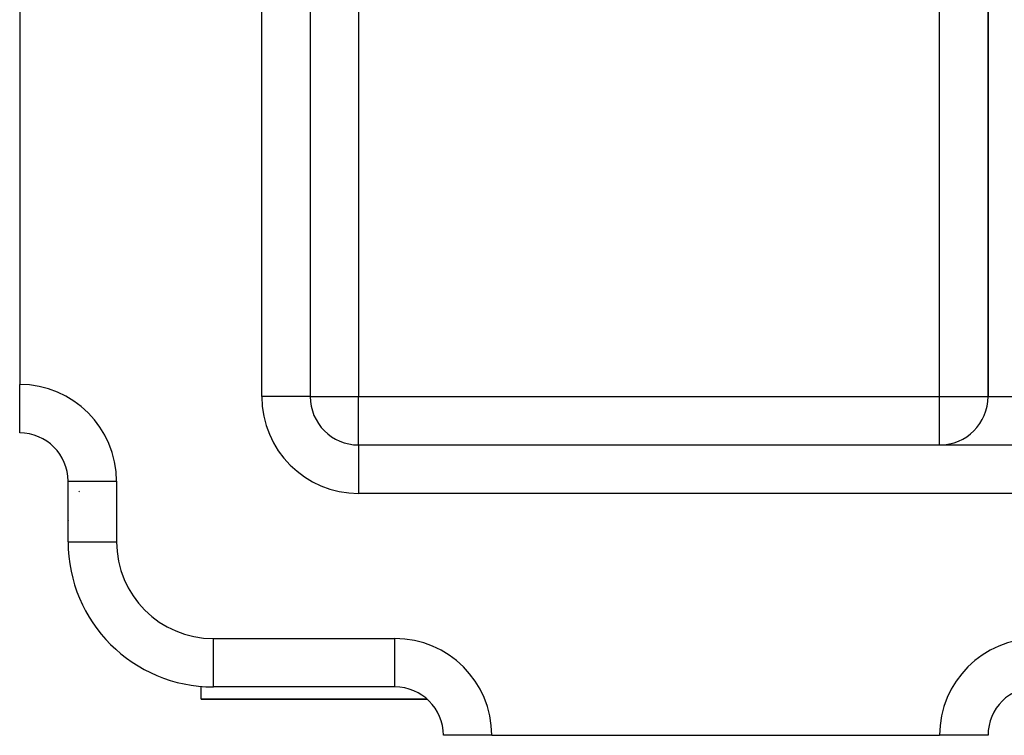
# Model space of a CAD drawing. Extents: x 24 to 1311, y -772 to 196.
# Drawn here: x 684 to 765, y -402 to -343 of the extents above; entities that cross this region are included whole.
import ezdxf

# ---------------------------------------------------------------- set-up
doc = ezdxf.new("R2010")
doc.units = 0
doc.linetypes.add('DASHED', pattern=[11.05, 8.7, -2.35])
doc.layers.get('0').update_dxf_attribs({"linetype": 'CONTINUOUS'})
doc.layers.add('NEVIDI', color=4, linetype='DASHED')

msp = doc.modelspace()

# ---------------------------------------------------------------- linework, layer by layer
at = {"color": 2}
for p, q in [((707.5, -178), (707.5, -374)), ((707.5, -178), (707.5, -374)), ((763.5, -322.704201), (763.5, -374)), ((763.5, -374), (763.5, -322.704201)), ((763.5, -335.600551), (763.5, -374)), ((683.5, -338), (683.5, -373)), ((683.5, -376.993023), (683.5, -373)), ((707.5, -374), (707.493023, -374)), ((683.5, -376.993023), (683.5, -377)), ((711.5, -378), (884.6, -378)), ((711.5, -378), (884.6, -378)), ((711.5, -378), (711.5, -378.006977)), ((687.5, -381), (687.5, -380.847254)), ((687.5, -386), (687.5, -381)), ((687.5, -386), (687.5, -381)), ((687.5, -381), (687.506977, -381)), ((698.5, -399), (698.5, -397.958261)), ((714.5, -398), (699.5, -398)), ((714.5, -398), (699.5, -398)), ((714.5, -398), (714.5, -397.993023)), ((698.5, -399), (717.155444, -399)), ((717.155444, -399), (698.5, -399)), ((717.119059, -398.976669), (717.1131, -398.971484)), ((718.5, -402), (718.506977, -402)), ((722.5, -402), (718.506977, -402)), ((722.5, -402), (759.5, -402)), ((763.5, -402), (759.5, -402))]:
    msp.add_line(p, q, dxfattribs=at)
for centre, radius, start, end in [((711.5, -374), 4, 180, 270), ((759.5, -374), 4, 270, 360), ((683.5, -381), 4, 0, 90), ((690.5, -384), 3, 133.577884, 135), ((690.5, -384), 3, 184.67737, 185.230892), ((690.5, -384), 3, 188.217895, 188.32043), ((699.5, -386), 12, 180, 270), ((714.5, -402), 4, 0, 90), ((767.5, -402), 4, 90, 180)]:
    msp.add_arc(centre, radius, start, end, dxfattribs=at)
at = {"layer": 'NEVIDI', "color": 7, "linetype": 'CONTINUOUS'}
for p, q in [((703.5, -374), (703.5, -178)), ((711.5, -337.300735), (711.5, -374)), ((759.5, -374), (759.5, -337.300735)), ((707.493023, -374), (703.5, -374)), ((707.5, -374), (711.5, -374)), ((711.5, -378), (711.5, -374)), ((711.5, -374), (759.5, -374)), ((759.5, -374), (763.5, -374)), ((759.5, -378), (759.5, -374)), ((763.5, -374), (767.5, -374)), ((711.5, -378.006977), (711.5, -382)), ((687.506977, -381), (691.5, -381)), ((691.5, -381), (691.5, -386)), ((884.5, -382), (711.5, -382)), ((687.5, -386), (691.5, -386)), ((699.5, -394), (714.5, -394)), ((699.5, -398), (699.5, -394)), ((714.5, -397.993023), (714.5, -394)), ((717.127189, -398.976669), (717.119059, -398.976669))]:
    msp.add_line(p, q, dxfattribs=at)
for centre, start, end in [((683.5, -381), 0, 90), ((711.5, -374), 180, 270), ((699.5, -386), 180, 270), ((714.5, -402), 0, 90), ((767.5, -402), 90, 180)]:
    msp.add_arc(centre, 8, start, end, dxfattribs=at)

doc.saveas('drawing.dxf')
